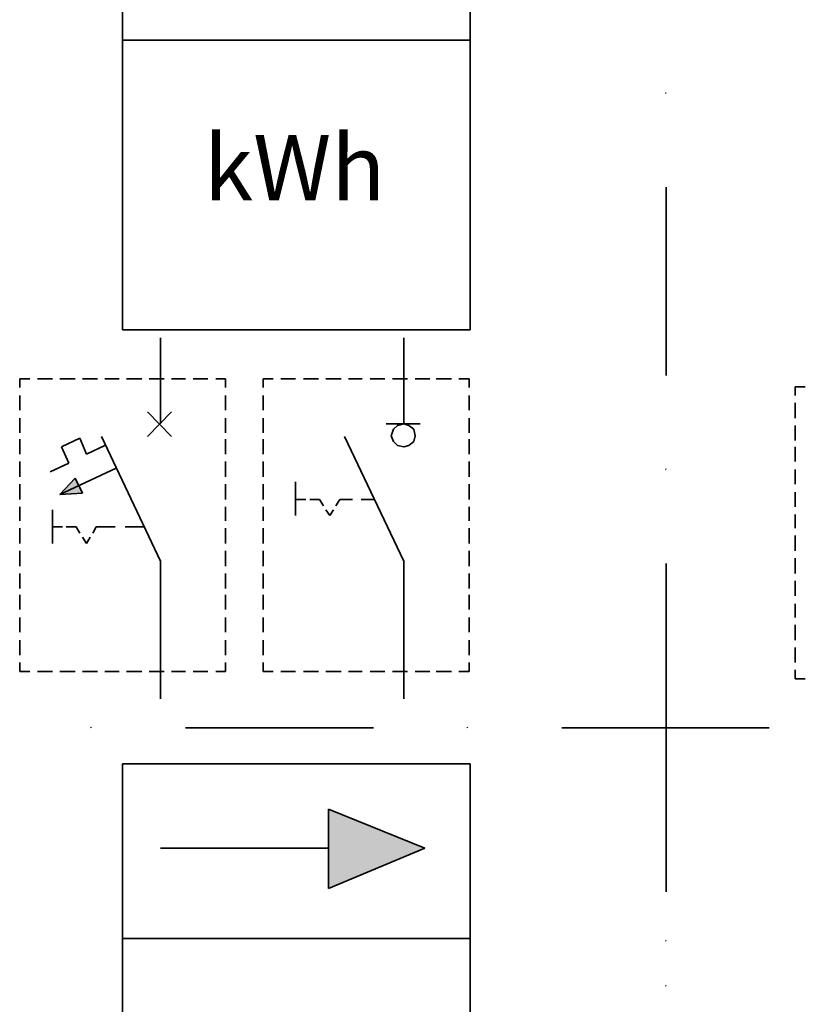
# Model space of a CAD drawing. Units: millimetres. Extents: x 0 to 7323, y -53 to 5111.
# Drawn here: x 6608 to 6935, y 1571 to 1981 of the extents above; entities that cross this region are included whole.
import ezdxf

# ---------------------------------------------------------------- set-up
doc = ezdxf.new("R2010")
doc.units = ezdxf.units.MM
doc.header["$LTSCALE"] = 25

# ---------------------------------------------------------------- blocks, each defined once
blk = doc.blocks.new('SE283')
at = {"color": 7, "linetype": 'Continuous', "lineweight": 35}
blk.add_line((6877.17, 1950.57), (6876.96, 1950.78), dxfattribs=at)
blk = doc.blocks.new('SE282')
blk.add_blockref('SE283', (0, 0))
blk = doc.blocks.new('SE285')
at = {"color": 7, "linetype": 'Continuous', "lineweight": 35}
blk.add_line((6877.17, 1911.35), (6877.17, 1832.89), dxfattribs=at)
blk = doc.blocks.new('SE284')
blk.add_blockref('SE285', (0, 0))
blk = doc.blocks.new('SE287')
at = {"color": 7, "linetype": 'Continuous', "lineweight": 35}
blk.add_line((6877.17, 1793.67), (6876.96, 1793.87), dxfattribs=at)
blk = doc.blocks.new('SE286')
blk.add_blockref('SE287', (0, 0))
blk = doc.blocks.new('SE289')
at = {"color": 7, "linetype": 'Continuous', "lineweight": 35}
for p, q in [((6877.17, 1754.44), (6877.17, 1686)), ((6877.17, 1686), (6833.65, 1686))]:
    blk.add_line(p, q, dxfattribs=at)
blk = doc.blocks.new('SE288')
blk.add_blockref('SE289', (0, 0))
blk = doc.blocks.new('SE291')
at = {"color": 7, "linetype": 'Continuous', "lineweight": 35}
blk.add_line((6794.43, 1686), (6794.22, 1686.2), dxfattribs=at)
blk = doc.blocks.new('SE290')
blk.add_blockref('SE291', (0, 0))
blk = doc.blocks.new('SE293')
at = {"color": 7, "linetype": 'Continuous', "lineweight": 35}
blk.add_line((6755.2, 1686), (6676.75, 1686), dxfattribs=at)
blk = doc.blocks.new('SE292')
blk.add_blockref('SE293', (0, 0))
blk = doc.blocks.new('SE295')
at = {"color": 7, "linetype": 'Continuous', "lineweight": 35}
blk.add_line((6637.52, 1686), (6637.32, 1686.2), dxfattribs=at)
blk = doc.blocks.new('SE294')
blk.add_blockref('SE295', (0, 0))
blk = doc.blocks.new('SE331')
at = {"color": 7, "linetype": 'Continuous', "lineweight": 35}
for p, q in [((6877.17, 1686), (6877.17, 1754.44)), ((6920.07, 1686), (6877.17, 1686))]:
    blk.add_line(p, q, dxfattribs=at)
blk = doc.blocks.new('SE330')
blk.add_blockref('SE331', (0, 0))
blk = doc.blocks.new('SE333')
at = {"color": 7, "linetype": 'Continuous', "lineweight": 35}
blk.add_line((6877.17, 1793.67), (6876.96, 1793.87), dxfattribs=at)
blk = doc.blocks.new('SE332')
blk.add_blockref('SE333', (0, 0))
blk = doc.blocks.new('SE335')
at = {"color": 7, "linetype": 'Continuous', "lineweight": 35}
blk.add_line((6877.17, 1832.89), (6877.17, 1911.35), dxfattribs=at)
blk = doc.blocks.new('SE334')
blk.add_blockref('SE335', (0, 0))
blk = doc.blocks.new('SE337')
at = {"color": 7, "linetype": 'Continuous', "lineweight": 35}
blk.add_line((6877.17, 1950.57), (6876.96, 1950.78), dxfattribs=at)
blk = doc.blocks.new('SE336')
blk.add_blockref('SE337', (0, 0))
blk = doc.blocks.new('SE341')
at = {"color": 7, "linetype": 'Continuous', "lineweight": 35}
blk.add_line((6877.17, 1686), (6920.07, 1686), dxfattribs=at)
blk = doc.blocks.new('SE340')
blk.add_blockref('SE341', (0, 0))
blk = doc.blocks.new('SE363')
at = {"color": 7, "linetype": 'Continuous', "lineweight": 35}
blk.add_line((6877.17, 1597.13), (6876.96, 1597.33), dxfattribs=at)
blk = doc.blocks.new('SE362')
blk.add_blockref('SE363', (0, 0))
blk = doc.blocks.new('SE365')
at = {"color": 7, "linetype": 'Continuous', "lineweight": 35}
blk.add_line((6877.17, 1636.35), (6877.17, 1686), dxfattribs=at)
blk = doc.blocks.new('SE364')
blk.add_blockref('SE365', (0, 0))
blk = doc.blocks.new('SE369')
at = {"color": 7, "linetype": 'Continuous', "lineweight": 35}
blk.add_line((6637.52, 1686), (6637.32, 1686.2), dxfattribs=at)
blk = doc.blocks.new('SE368')
blk.add_blockref('SE369', (0, 0))
blk = doc.blocks.new('SE371')
at = {"color": 7, "linetype": 'Continuous', "lineweight": 35}
blk.add_line((6676.75, 1686), (6755.2, 1686), dxfattribs=at)
blk = doc.blocks.new('SE370')
blk.add_blockref('SE371', (0, 0))
blk = doc.blocks.new('SE373')
at = {"color": 7, "linetype": 'Continuous', "lineweight": 35}
blk.add_line((6794.43, 1686), (6794.22, 1686.2), dxfattribs=at)
blk = doc.blocks.new('SE372')
blk.add_blockref('SE373', (0, 0))
blk = doc.blocks.new('SE375')
at = {"color": 7, "linetype": 'Continuous', "lineweight": 35}
for p, q in [((6833.65, 1686), (6877.17, 1686)), ((6877.17, 1686), (6877.17, 1617.56))]:
    blk.add_line(p, q, dxfattribs=at)
blk = doc.blocks.new('SE374')
blk.add_blockref('SE375', (0, 0))
blk = doc.blocks.new('SE377')
at = {"color": 7, "linetype": 'Continuous', "lineweight": 35}
blk.add_line((6877.17, 1578.33), (6876.96, 1578.53), dxfattribs=at)
blk = doc.blocks.new('SE376')
blk.add_blockref('SE377', (0, 0))
blk = doc.blocks.new('SE651')
at = {"color": 7, "linetype": 'Continuous', "lineweight": 35}
for p, q in [((6795.45, 2044.76), (6650.59, 2044.76)), ((6650.59, 2044.76), (6650.59, 1851.89)), ((6795.45, 1851.89), (6795.45, 2044.76)), ((6650.59, 1851.89), (6795.45, 1851.89))]:
    blk.add_line(p, q, dxfattribs=at)
blk = doc.blocks.new('SE650')
blk.add_blockref('SE651', (0, 0))
blk = doc.blocks.new('SE653')
at = {"color": 7, "linetype": 'Continuous', "lineweight": 35}
blk.add_line((6650.59, 1972.64), (6795.45, 1972.64), dxfattribs=at)
blk = doc.blocks.new('SE652')
blk.add_blockref('SE653', (0, 0))
blk = doc.blocks.new('SE659')
at = {"color": 7, "linetype": 'Continuous', "lineweight": 35}
blk.add_line((6666.33, 1755.46), (6666.33, 1698.05), dxfattribs=at)
blk = doc.blocks.new('SE658')
blk.add_blockref('SE659', (0, 0))
blk = doc.blocks.new('SE661')
at = {"color": 7, "linetype": 'Continuous', "lineweight": 35}
blk.add_line((6641.81, 1807.36), (6666.33, 1755.46), dxfattribs=at)
blk = doc.blocks.new('SE660')
blk.add_blockref('SE661', (0, 0))
blk = doc.blocks.new('SE663')
at = {"color": 7, "linetype": 'Continuous', "lineweight": 35}
blk.add_line((6666.33, 1812.67), (6666.33, 1848.62), dxfattribs=at)
blk = doc.blocks.new('SE662')
blk.add_blockref('SE663', (0, 0))
blk = doc.blocks.new('SE665')
at = {"color": 7, "linetype": 'Continuous', "lineweight": 35}
blk.add_line((6639.56, 1769.76), (6647.53, 1769.76), dxfattribs=at)
blk = doc.blocks.new('SE664')
blk.add_blockref('SE665', (0, 0))
blk = doc.blocks.new('SE667')
at = {"color": 7, "linetype": 'Continuous', "lineweight": 35}
blk.add_line((6651.62, 1769.76), (6659.58, 1769.76), dxfattribs=at)
blk = doc.blocks.new('SE666')
blk.add_blockref('SE667', (0, 0))
blk = doc.blocks.new('SE669')
at = {"color": 7, "linetype": 'Continuous', "lineweight": 35}
blk.add_line((6635.48, 1762.82), (6633.84, 1765.47), dxfattribs=at)
blk = doc.blocks.new('SE668')
blk.add_blockref('SE669', (0, 0))
blk = doc.blocks.new('SE671')
at = {"color": 7, "linetype": 'Continuous', "lineweight": 35}
blk.add_line((6632.82, 1767.11), (6631.19, 1769.76), dxfattribs=at)
blk = doc.blocks.new('SE670')
blk.add_blockref('SE671', (0, 0))
blk = doc.blocks.new('SE673')
at = {"color": 7, "linetype": 'Continuous', "lineweight": 35}
blk.add_line((6635.48, 1762.82), (6637.11, 1765.47), dxfattribs=at)
blk = doc.blocks.new('SE672')
blk.add_blockref('SE673', (0, 0))
blk = doc.blocks.new('SE675')
at = {"color": 7, "linetype": 'Continuous', "lineweight": 35}
blk.add_line((6638.13, 1767.11), (6639.56, 1769.76), dxfattribs=at)
blk = doc.blocks.new('SE674')
blk.add_blockref('SE675', (0, 0))
blk = doc.blocks.new('SE677')
at = {"color": 7, "linetype": 'Continuous', "lineweight": 35}
blk.add_line((6621.38, 1776.91), (6621.38, 1762.82), dxfattribs=at)
blk = doc.blocks.new('SE676')
blk.add_blockref('SE677', (0, 0))
blk = doc.blocks.new('SE679')
at = {"color": 7, "linetype": 'Continuous', "lineweight": 35}
blk.add_line((6631.19, 1769.76), (6627.1, 1769.76), dxfattribs=at)
blk = doc.blocks.new('SE678')
blk.add_blockref('SE679', (0, 0))
blk = doc.blocks.new('SE681')
at = {"color": 7, "linetype": 'Continuous', "lineweight": 35}
blk.add_line((6625.47, 1769.76), (6621.38, 1769.76), dxfattribs=at)
blk = doc.blocks.new('SE680')
blk.add_blockref('SE681', (0, 0))
blk = doc.blocks.new('SE683')
at = {"color": 7, "linetype": 'Continuous', "lineweight": 35}
for p, q in [((6624.44, 1783.25), (6630.78, 1789.99)), ((6630.78, 1789.99), (6633.84, 1783.86)), ((6633.84, 1783.86), (6624.44, 1783.25))]:
    blk.add_line(p, q, dxfattribs=at)
blk = doc.blocks.new('SE682')
blk.add_blockref('SE683', (0, 0))
blk = doc.blocks.new('SE685')
at = {"color": 7, "linetype": 'Continuous', "lineweight": 35}
blk.add_line((6628.12, 1796.32), (6620.36, 1792.65), dxfattribs=at)
blk = doc.blocks.new('SE684')
blk.add_blockref('SE685', (0, 0))
blk = doc.blocks.new('SE687')
at = {"color": 7, "linetype": 'Continuous', "lineweight": 35}
blk.add_line((6647.94, 1794.28), (6624.44, 1783.25), dxfattribs=at)
blk = doc.blocks.new('SE686')
blk.add_blockref('SE687', (0, 0))
blk = doc.blocks.new('SE689')
at = {"color": 7, "linetype": 'Continuous', "lineweight": 35}
for p, q in [((6624.44, 1783.25), (6630.78, 1789.99)), ((6630.78, 1789.99), (6633.84, 1783.86)), ((6633.84, 1783.86), (6624.44, 1783.25))]:
    blk.add_line(p, q, dxfattribs=at)
blk = doc.blocks.new('SE688')
blk.add_blockref('SE689', (0, 0))
blk = doc.blocks.new('SE691')
at = {"color": 7, "linetype": 'Continuous', "lineweight": 35}
blk.add_line((6635.48, 1800), (6632.82, 1806.74), dxfattribs=at)
blk = doc.blocks.new('SE690')
blk.add_blockref('SE691', (0, 0))
blk = doc.blocks.new('SE693')
at = {"color": 7, "linetype": 'Continuous', "lineweight": 35}
for p, q in [((6625.06, 1803.06), (6632.82, 1806.74)), ((6628.12, 1796.32), (6625.06, 1803.06))]:
    blk.add_line(p, q, dxfattribs=at)
blk = doc.blocks.new('SE692')
blk.add_blockref('SE693', (0, 0))
blk = doc.blocks.new('SE695')
at = {"color": 7, "linetype": 'Continuous', "lineweight": 35}
blk.add_line((6643.24, 1803.68), (6635.48, 1800), dxfattribs=at)
blk = doc.blocks.new('SE694')
blk.add_blockref('SE695', (0, 0))
blk = doc.blocks.new('SE697')
at = {"color": 7, "linetype": 'Continuous', "lineweight": 35}
blk.add_line((6661.01, 1807.36), (6671.03, 1817.77), dxfattribs=at)
blk = doc.blocks.new('SE696')
blk.add_blockref('SE697', (0, 0))
blk = doc.blocks.new('SE699')
at = {"color": 7, "linetype": 'Continuous', "lineweight": 35}
blk.add_line((6671.03, 1807.36), (6661.01, 1817.77), dxfattribs=at)
blk = doc.blocks.new('SE698')
blk.add_blockref('SE699', (0, 0))
blk = doc.blocks.new('SE701')
at = {"color": 7, "linetype": 'Continuous', "lineweight": 35}
blk.add_line((6693.5, 1709.49), (6689.41, 1709.49), dxfattribs=at)
blk = doc.blocks.new('SE700')
blk.add_blockref('SE701', (0, 0))
blk = doc.blocks.new('SE703')
at = {"color": 7, "linetype": 'Continuous', "lineweight": 35}
blk.add_line((6686.14, 1709.49), (6680.01, 1709.49), dxfattribs=at)
blk = doc.blocks.new('SE702')
blk.add_blockref('SE703', (0, 0))
blk = doc.blocks.new('SE705')
at = {"color": 7, "linetype": 'Continuous', "lineweight": 35}
blk.add_line((6676.75, 1709.49), (6671.03, 1709.49), dxfattribs=at)
blk = doc.blocks.new('SE704')
blk.add_blockref('SE705', (0, 0))
blk = doc.blocks.new('SE707')
at = {"color": 7, "linetype": 'Continuous', "lineweight": 35}
blk.add_line((6667.96, 1709.49), (6661.63, 1709.49), dxfattribs=at)
blk = doc.blocks.new('SE706')
blk.add_blockref('SE707', (0, 0))
blk = doc.blocks.new('SE709')
at = {"color": 7, "linetype": 'Continuous', "lineweight": 35}
blk.add_line((6658.56, 1709.49), (6652.23, 1709.49), dxfattribs=at)
blk = doc.blocks.new('SE708')
blk.add_blockref('SE709', (0, 0))
blk = doc.blocks.new('SE711')
at = {"color": 7, "linetype": 'Continuous', "lineweight": 35}
blk.add_line((6649.16, 1709.49), (6643.24, 1709.49), dxfattribs=at)
blk = doc.blocks.new('SE710')
blk.add_blockref('SE711', (0, 0))
blk = doc.blocks.new('SE713')
at = {"color": 7, "linetype": 'Continuous', "lineweight": 35}
blk.add_line((6640.18, 1709.49), (6633.84, 1709.49), dxfattribs=at)
blk = doc.blocks.new('SE712')
blk.add_blockref('SE713', (0, 0))
blk = doc.blocks.new('SE715')
at = {"color": 7, "linetype": 'Continuous', "lineweight": 35}
blk.add_line((6630.78, 1709.49), (6624.44, 1709.49), dxfattribs=at)
blk = doc.blocks.new('SE714')
blk.add_blockref('SE715', (0, 0))
blk = doc.blocks.new('SE717')
at = {"color": 7, "linetype": 'Continuous', "lineweight": 35}
blk.add_line((6621.38, 1709.49), (6615.05, 1709.49), dxfattribs=at)
blk = doc.blocks.new('SE716')
blk.add_blockref('SE717', (0, 0))
blk = doc.blocks.new('SE719')
at = {"color": 7, "linetype": 'Continuous', "lineweight": 35}
for p, q in [((6607.69, 1709.49), (6607.69, 1713.17)), ((6611.98, 1709.49), (6607.69, 1709.49))]:
    blk.add_line(p, q, dxfattribs=at)
blk = doc.blocks.new('SE718')
blk.add_blockref('SE719', (0, 0))
blk = doc.blocks.new('SE721')
at = {"color": 7, "linetype": 'Continuous', "lineweight": 35}
blk.add_line((6607.69, 1716.24), (6607.69, 1722.57), dxfattribs=at)
blk = doc.blocks.new('SE720')
blk.add_blockref('SE721', (0, 0))
blk = doc.blocks.new('SE723')
at = {"color": 7, "linetype": 'Continuous', "lineweight": 35}
blk.add_line((6607.69, 1725.84), (6607.69, 1731.97), dxfattribs=at)
blk = doc.blocks.new('SE722')
blk.add_blockref('SE723', (0, 0))
blk = doc.blocks.new('SE725')
at = {"color": 7, "linetype": 'Continuous', "lineweight": 35}
blk.add_line((6607.69, 1735.24), (6607.69, 1741.36), dxfattribs=at)
blk = doc.blocks.new('SE724')
blk.add_blockref('SE725', (0, 0))
blk = doc.blocks.new('SE727')
at = {"color": 7, "linetype": 'Continuous', "lineweight": 35}
blk.add_line((6607.69, 1744.02), (6607.69, 1750.35), dxfattribs=at)
blk = doc.blocks.new('SE726')
blk.add_blockref('SE727', (0, 0))
blk = doc.blocks.new('SE729')
at = {"color": 7, "linetype": 'Continuous', "lineweight": 35}
blk.add_line((6607.69, 1753.42), (6607.69, 1759.75), dxfattribs=at)
blk = doc.blocks.new('SE728')
blk.add_blockref('SE729', (0, 0))
blk = doc.blocks.new('SE731')
at = {"color": 7, "linetype": 'Continuous', "lineweight": 35}
blk.add_line((6607.69, 1762.82), (6607.69, 1769.15), dxfattribs=at)
blk = doc.blocks.new('SE730')
blk.add_blockref('SE731', (0, 0))
blk = doc.blocks.new('SE733')
at = {"color": 7, "linetype": 'Continuous', "lineweight": 35}
blk.add_line((6607.69, 1772.21), (6607.69, 1778.14), dxfattribs=at)
blk = doc.blocks.new('SE732')
blk.add_blockref('SE733', (0, 0))
blk = doc.blocks.new('SE735')
at = {"color": 7, "linetype": 'Continuous', "lineweight": 35}
blk.add_line((6607.69, 1781.2), (6607.69, 1787.54), dxfattribs=at)
blk = doc.blocks.new('SE734')
blk.add_blockref('SE735', (0, 0))
blk = doc.blocks.new('SE737')
at = {"color": 7, "linetype": 'Continuous', "lineweight": 35}
blk.add_line((6607.69, 1790.6), (6607.69, 1796.94), dxfattribs=at)
blk = doc.blocks.new('SE736')
blk.add_blockref('SE737', (0, 0))
blk = doc.blocks.new('SE739')
at = {"color": 7, "linetype": 'Continuous', "lineweight": 35}
blk.add_line((6607.69, 1800), (6607.69, 1806.33), dxfattribs=at)
blk = doc.blocks.new('SE738')
blk.add_blockref('SE739', (0, 0))
blk = doc.blocks.new('SE741')
at = {"color": 7, "linetype": 'Continuous', "lineweight": 35}
blk.add_line((6607.69, 1808.99), (6607.69, 1815.12), dxfattribs=at)
blk = doc.blocks.new('SE740')
blk.add_blockref('SE741', (0, 0))
blk = doc.blocks.new('SE743')
at = {"color": 7, "linetype": 'Continuous', "lineweight": 35}
blk.add_line((6607.69, 1818.39), (6607.69, 1824.52), dxfattribs=at)
blk = doc.blocks.new('SE742')
blk.add_blockref('SE743', (0, 0))
blk = doc.blocks.new('SE745')
at = {"color": 7, "linetype": 'Continuous', "lineweight": 35}
for p, q in [((6607.69, 1827.79), (6607.69, 1831.46)), ((6607.69, 1831.46), (6611.98, 1831.46))]:
    blk.add_line(p, q, dxfattribs=at)
blk = doc.blocks.new('SE744')
blk.add_blockref('SE745', (0, 0))
blk = doc.blocks.new('SE747')
at = {"color": 7, "linetype": 'Continuous', "lineweight": 35}
blk.add_line((6615.05, 1831.46), (6621.38, 1831.46), dxfattribs=at)
blk = doc.blocks.new('SE746')
blk.add_blockref('SE747', (0, 0))
blk = doc.blocks.new('SE749')
at = {"color": 7, "linetype": 'Continuous', "lineweight": 35}
blk.add_line((6624.44, 1831.46), (6630.78, 1831.46), dxfattribs=at)
blk = doc.blocks.new('SE748')
blk.add_blockref('SE749', (0, 0))
blk = doc.blocks.new('SE751')
at = {"color": 7, "linetype": 'Continuous', "lineweight": 35}
blk.add_line((6633.84, 1831.46), (6640.18, 1831.46), dxfattribs=at)
blk = doc.blocks.new('SE750')
blk.add_blockref('SE751', (0, 0))
blk = doc.blocks.new('SE753')
at = {"color": 7, "linetype": 'Continuous', "lineweight": 35}
blk.add_line((6643.24, 1831.46), (6649.16, 1831.46), dxfattribs=at)
blk = doc.blocks.new('SE752')
blk.add_blockref('SE753', (0, 0))
blk = doc.blocks.new('SE755')
at = {"color": 7, "linetype": 'Continuous', "lineweight": 35}
blk.add_line((6652.23, 1831.46), (6658.56, 1831.46), dxfattribs=at)
blk = doc.blocks.new('SE754')
blk.add_blockref('SE755', (0, 0))
blk = doc.blocks.new('SE757')
at = {"color": 7, "linetype": 'Continuous', "lineweight": 35}
blk.add_line((6661.63, 1831.46), (6667.96, 1831.46), dxfattribs=at)
blk = doc.blocks.new('SE756')
blk.add_blockref('SE757', (0, 0))
blk = doc.blocks.new('SE759')
at = {"color": 7, "linetype": 'Continuous', "lineweight": 35}
blk.add_line((6671.03, 1831.46), (6676.75, 1831.46), dxfattribs=at)
blk = doc.blocks.new('SE758')
blk.add_blockref('SE759', (0, 0))
blk = doc.blocks.new('SE761')
at = {"color": 7, "linetype": 'Continuous', "lineweight": 35}
blk.add_line((6680.01, 1831.46), (6686.14, 1831.46), dxfattribs=at)
blk = doc.blocks.new('SE760')
blk.add_blockref('SE761', (0, 0))
blk = doc.blocks.new('SE763')
at = {"color": 7, "linetype": 'Continuous', "lineweight": 35}
for p, q in [((6689.41, 1831.46), (6693.5, 1831.46)), ((6693.5, 1831.46), (6693.5, 1827.79))]:
    blk.add_line(p, q, dxfattribs=at)
blk = doc.blocks.new('SE762')
blk.add_blockref('SE763', (0, 0))
blk = doc.blocks.new('SE765')
at = {"color": 7, "linetype": 'Continuous', "lineweight": 35}
blk.add_line((6693.5, 1824.52), (6693.5, 1818.39), dxfattribs=at)
blk = doc.blocks.new('SE764')
blk.add_blockref('SE765', (0, 0))
blk = doc.blocks.new('SE767')
at = {"color": 7, "linetype": 'Continuous', "lineweight": 35}
blk.add_line((6693.5, 1815.12), (6693.5, 1808.99), dxfattribs=at)
blk = doc.blocks.new('SE766')
blk.add_blockref('SE767', (0, 0))
blk = doc.blocks.new('SE769')
at = {"color": 7, "linetype": 'Continuous', "lineweight": 35}
blk.add_line((6693.5, 1806.33), (6693.5, 1800), dxfattribs=at)
blk = doc.blocks.new('SE768')
blk.add_blockref('SE769', (0, 0))
blk = doc.blocks.new('SE771')
at = {"color": 7, "linetype": 'Continuous', "lineweight": 35}
blk.add_line((6693.5, 1796.94), (6693.5, 1790.6), dxfattribs=at)
blk = doc.blocks.new('SE770')
blk.add_blockref('SE771', (0, 0))
blk = doc.blocks.new('SE773')
at = {"color": 7, "linetype": 'Continuous', "lineweight": 35}
blk.add_line((6693.5, 1787.54), (6693.5, 1781.2), dxfattribs=at)
blk = doc.blocks.new('SE772')
blk.add_blockref('SE773', (0, 0))
blk = doc.blocks.new('SE775')
at = {"color": 7, "linetype": 'Continuous', "lineweight": 35}
blk.add_line((6693.5, 1778.14), (6693.5, 1772.21), dxfattribs=at)
blk = doc.blocks.new('SE774')
blk.add_blockref('SE775', (0, 0))
blk = doc.blocks.new('SE777')
at = {"color": 7, "linetype": 'Continuous', "lineweight": 35}
blk.add_line((6693.5, 1769.15), (6693.5, 1762.82), dxfattribs=at)
blk = doc.blocks.new('SE776')
blk.add_blockref('SE777', (0, 0))
blk = doc.blocks.new('SE779')
at = {"color": 7, "linetype": 'Continuous', "lineweight": 35}
blk.add_line((6693.5, 1759.75), (6693.5, 1753.42), dxfattribs=at)
blk = doc.blocks.new('SE778')
blk.add_blockref('SE779', (0, 0))
blk = doc.blocks.new('SE781')
at = {"color": 7, "linetype": 'Continuous', "lineweight": 35}
blk.add_line((6693.5, 1750.35), (6693.5, 1744.02), dxfattribs=at)
blk = doc.blocks.new('SE780')
blk.add_blockref('SE781', (0, 0))
blk = doc.blocks.new('SE783')
at = {"color": 7, "linetype": 'Continuous', "lineweight": 35}
blk.add_line((6693.5, 1741.36), (6693.5, 1735.24), dxfattribs=at)
blk = doc.blocks.new('SE782')
blk.add_blockref('SE783', (0, 0))
blk = doc.blocks.new('SE785')
at = {"color": 7, "linetype": 'Continuous', "lineweight": 35}
blk.add_line((6693.5, 1731.97), (6693.5, 1725.84), dxfattribs=at)
blk = doc.blocks.new('SE784')
blk.add_blockref('SE785', (0, 0))
blk = doc.blocks.new('SE787')
at = {"color": 7, "linetype": 'Continuous', "lineweight": 35}
blk.add_line((6693.5, 1722.57), (6693.5, 1716.24), dxfattribs=at)
blk = doc.blocks.new('SE786')
blk.add_blockref('SE787', (0, 0))
blk = doc.blocks.new('SE789')
at = {"color": 7, "linetype": 'Continuous', "lineweight": 35}
blk.add_line((6693.5, 1713.17), (6693.5, 1709.49), dxfattribs=at)
blk = doc.blocks.new('SE788')
blk.add_blockref('SE789', (0, 0))
blk = doc.blocks.new('SE791')
at = {"color": 7, "linetype": 'Continuous', "lineweight": 35}
blk.add_line((6767.87, 1755.46), (6767.87, 1698.05), dxfattribs=at)
blk = doc.blocks.new('SE790')
blk.add_blockref('SE791', (0, 0))
blk = doc.blocks.new('SE793')
at = {"color": 7, "linetype": 'Continuous', "lineweight": 35}
blk.add_line((6743.14, 1807.36), (6767.87, 1755.46), dxfattribs=at)
blk = doc.blocks.new('SE792')
blk.add_blockref('SE793', (0, 0))
blk = doc.blocks.new('SE795')
at = {"color": 7, "linetype": 'Continuous', "lineweight": 35}
blk.add_line((6767.87, 1812.67), (6767.87, 1848.62), dxfattribs=at)
blk = doc.blocks.new('SE794')
blk.add_blockref('SE795', (0, 0))
blk = doc.blocks.new('SE797')
at = {"color": 7, "linetype": 'Continuous', "lineweight": 35}
blk.add_line((6741.1, 1781.2), (6746.41, 1781.2), dxfattribs=at)
blk = doc.blocks.new('SE796')
blk.add_blockref('SE797', (0, 0))
blk = doc.blocks.new('SE799')
at = {"color": 7, "linetype": 'Continuous', "lineweight": 35}
blk.add_line((6750.09, 1781.2), (6755.2, 1781.2), dxfattribs=at)
blk = doc.blocks.new('SE798')
blk.add_blockref('SE799', (0, 0))
blk = doc.blocks.new('SE801')
at = {"color": 7, "linetype": 'Continuous', "lineweight": 35}
blk.add_line((6737.02, 1774.46), (6735.38, 1776.91), dxfattribs=at)
blk = doc.blocks.new('SE800')
blk.add_blockref('SE801', (0, 0))
blk = doc.blocks.new('SE803')
at = {"color": 7, "linetype": 'Continuous', "lineweight": 35}
blk.add_line((6734.36, 1778.55), (6732.73, 1781.2), dxfattribs=at)
blk = doc.blocks.new('SE802')
blk.add_blockref('SE803', (0, 0))
blk = doc.blocks.new('SE805')
at = {"color": 7, "linetype": 'Continuous', "lineweight": 35}
blk.add_line((6737.02, 1774.46), (6738.45, 1776.91), dxfattribs=at)
blk = doc.blocks.new('SE804')
blk.add_blockref('SE805', (0, 0))
blk = doc.blocks.new('SE807')
at = {"color": 7, "linetype": 'Continuous', "lineweight": 35}
blk.add_line((6739.47, 1778.55), (6741.1, 1781.2), dxfattribs=at)
blk = doc.blocks.new('SE806')
blk.add_blockref('SE807', (0, 0))
blk = doc.blocks.new('SE809')
at = {"color": 7, "linetype": 'Continuous', "lineweight": 35}
blk.add_line((6722.71, 1788.56), (6722.71, 1774.46), dxfattribs=at)
blk = doc.blocks.new('SE808')
blk.add_blockref('SE809', (0, 0))
blk = doc.blocks.new('SE811')
at = {"color": 7, "linetype": 'Continuous', "lineweight": 35}
blk.add_line((6732.73, 1781.2), (6728.64, 1781.2), dxfattribs=at)
blk = doc.blocks.new('SE810')
blk.add_blockref('SE811', (0, 0))
blk = doc.blocks.new('SE813')
at = {"color": 7, "linetype": 'Continuous', "lineweight": 35}
blk.add_line((6727, 1781.2), (6722.71, 1781.2), dxfattribs=at)
blk = doc.blocks.new('SE812')
blk.add_blockref('SE813', (0, 0))
blk = doc.blocks.new('SE815')
at = {"color": 7, "linetype": 'Continuous', "lineweight": 35}
for p, q in [((6765.21, 1812.05), (6763.58, 1810.42)), ((6767.87, 1812.67), (6765.21, 1812.05)), ((6769.91, 1812.05), (6767.87, 1812.67)), ((6771.95, 1810.42), (6769.91, 1812.05)), ((6763.58, 1810.42), (6762.55, 1807.76)), ((6762.55, 1807.76), (6763.58, 1805.31)), ((6772.56, 1807.76), (6771.95, 1810.42)), ((6771.95, 1805.31), (6772.56, 1807.76)), ((6763.58, 1805.31), (6765.21, 1803.68)), ((6765.21, 1803.68), (6767.87, 1803.06)), ((6767.87, 1803.06), (6769.91, 1803.68)), ((6769.91, 1803.68), (6771.95, 1805.31))]:
    blk.add_line(p, q, dxfattribs=at)
blk = doc.blocks.new('SE814')
blk.add_blockref('SE815', (0, 0))
blk = doc.blocks.new('SE817')
at = {"color": 7, "linetype": 'Continuous', "lineweight": 35}
blk.add_line((6774.61, 1812.67), (6760.51, 1812.67), dxfattribs=at)
blk = doc.blocks.new('SE816')
blk.add_blockref('SE817', (0, 0))
blk = doc.blocks.new('SE819')
at = {"color": 7, "linetype": 'Continuous', "lineweight": 35}
blk.add_line((6795.04, 1709.49), (6790.75, 1709.49), dxfattribs=at)
blk = doc.blocks.new('SE818')
blk.add_blockref('SE819', (0, 0))
blk = doc.blocks.new('SE821')
at = {"color": 7, "linetype": 'Continuous', "lineweight": 35}
blk.add_line((6787.68, 1709.49), (6781.35, 1709.49), dxfattribs=at)
blk = doc.blocks.new('SE820')
blk.add_blockref('SE821', (0, 0))
blk = doc.blocks.new('SE823')
at = {"color": 7, "linetype": 'Continuous', "lineweight": 35}
blk.add_line((6778.69, 1709.49), (6772.56, 1709.49), dxfattribs=at)
blk = doc.blocks.new('SE822')
blk.add_blockref('SE823', (0, 0))
blk = doc.blocks.new('SE825')
at = {"color": 7, "linetype": 'Continuous', "lineweight": 35}
blk.add_line((6769.3, 1709.49), (6763.17, 1709.49), dxfattribs=at)
blk = doc.blocks.new('SE824')
blk.add_blockref('SE825', (0, 0))
blk = doc.blocks.new('SE827')
at = {"color": 7, "linetype": 'Continuous', "lineweight": 35}
blk.add_line((6759.9, 1709.49), (6753.77, 1709.49), dxfattribs=at)
blk = doc.blocks.new('SE826')
blk.add_blockref('SE827', (0, 0))
blk = doc.blocks.new('SE829')
at = {"color": 7, "linetype": 'Continuous', "lineweight": 35}
blk.add_line((6750.5, 1709.49), (6744.78, 1709.49), dxfattribs=at)
blk = doc.blocks.new('SE828')
blk.add_blockref('SE829', (0, 0))
blk = doc.blocks.new('SE831')
at = {"color": 7, "linetype": 'Continuous', "lineweight": 35}
blk.add_line((6741.71, 1709.49), (6735.38, 1709.49), dxfattribs=at)
blk = doc.blocks.new('SE830')
blk.add_blockref('SE831', (0, 0))
blk = doc.blocks.new('SE833')
at = {"color": 7, "linetype": 'Continuous', "lineweight": 35}
blk.add_line((6732.32, 1709.49), (6725.98, 1709.49), dxfattribs=at)
blk = doc.blocks.new('SE832')
blk.add_blockref('SE833', (0, 0))
blk = doc.blocks.new('SE835')
at = {"color": 7, "linetype": 'Continuous', "lineweight": 35}
blk.add_line((6722.71, 1709.49), (6716.59, 1709.49), dxfattribs=at)
blk = doc.blocks.new('SE834')
blk.add_blockref('SE835', (0, 0))
blk = doc.blocks.new('SE837')
at = {"color": 7, "linetype": 'Continuous', "lineweight": 35}
for p, q in [((6709.23, 1709.49), (6709.23, 1713.17)), ((6713.32, 1709.49), (6709.23, 1709.49))]:
    blk.add_line(p, q, dxfattribs=at)
blk = doc.blocks.new('SE836')
blk.add_blockref('SE837', (0, 0))
blk = doc.blocks.new('SE839')
at = {"color": 7, "linetype": 'Continuous', "lineweight": 35}
blk.add_line((6709.23, 1716.24), (6709.23, 1722.57), dxfattribs=at)
blk = doc.blocks.new('SE838')
blk.add_blockref('SE839', (0, 0))
blk = doc.blocks.new('SE841')
at = {"color": 7, "linetype": 'Continuous', "lineweight": 35}
blk.add_line((6709.23, 1725.84), (6709.23, 1731.97), dxfattribs=at)
blk = doc.blocks.new('SE840')
blk.add_blockref('SE841', (0, 0))
blk = doc.blocks.new('SE843')
at = {"color": 7, "linetype": 'Continuous', "lineweight": 35}
blk.add_line((6709.23, 1735.24), (6709.23, 1741.36), dxfattribs=at)
blk = doc.blocks.new('SE842')
blk.add_blockref('SE843', (0, 0))
blk = doc.blocks.new('SE845')
at = {"color": 7, "linetype": 'Continuous', "lineweight": 35}
blk.add_line((6709.23, 1744.02), (6709.23, 1750.35), dxfattribs=at)
blk = doc.blocks.new('SE844')
blk.add_blockref('SE845', (0, 0))
blk = doc.blocks.new('SE847')
at = {"color": 7, "linetype": 'Continuous', "lineweight": 35}
blk.add_line((6709.23, 1753.42), (6709.23, 1759.75), dxfattribs=at)
blk = doc.blocks.new('SE846')
blk.add_blockref('SE847', (0, 0))
blk = doc.blocks.new('SE849')
at = {"color": 7, "linetype": 'Continuous', "lineweight": 35}
blk.add_line((6709.23, 1762.82), (6709.23, 1769.15), dxfattribs=at)
blk = doc.blocks.new('SE848')
blk.add_blockref('SE849', (0, 0))
blk = doc.blocks.new('SE851')
at = {"color": 7, "linetype": 'Continuous', "lineweight": 35}
blk.add_line((6709.23, 1772.21), (6709.23, 1778.14), dxfattribs=at)
blk = doc.blocks.new('SE850')
blk.add_blockref('SE851', (0, 0))
blk = doc.blocks.new('SE853')
at = {"color": 7, "linetype": 'Continuous', "lineweight": 35}
blk.add_line((6709.23, 1781.2), (6709.23, 1787.54), dxfattribs=at)
blk = doc.blocks.new('SE852')
blk.add_blockref('SE853', (0, 0))
blk = doc.blocks.new('SE855')
at = {"color": 7, "linetype": 'Continuous', "lineweight": 35}
blk.add_line((6709.23, 1790.6), (6709.23, 1796.94), dxfattribs=at)
blk = doc.blocks.new('SE854')
blk.add_blockref('SE855', (0, 0))
blk = doc.blocks.new('SE857')
at = {"color": 7, "linetype": 'Continuous', "lineweight": 35}
blk.add_line((6709.23, 1800), (6709.23, 1806.33), dxfattribs=at)
blk = doc.blocks.new('SE856')
blk.add_blockref('SE857', (0, 0))
blk = doc.blocks.new('SE859')
at = {"color": 7, "linetype": 'Continuous', "lineweight": 35}
blk.add_line((6709.23, 1808.99), (6709.23, 1815.12), dxfattribs=at)
blk = doc.blocks.new('SE858')
blk.add_blockref('SE859', (0, 0))
blk = doc.blocks.new('SE861')
at = {"color": 7, "linetype": 'Continuous', "lineweight": 35}
blk.add_line((6709.23, 1818.39), (6709.23, 1824.52), dxfattribs=at)
blk = doc.blocks.new('SE860')
blk.add_blockref('SE861', (0, 0))
blk = doc.blocks.new('SE863')
at = {"color": 7, "linetype": 'Continuous', "lineweight": 35}
for p, q in [((6709.23, 1827.79), (6709.23, 1831.46)), ((6709.23, 1831.46), (6713.32, 1831.46))]:
    blk.add_line(p, q, dxfattribs=at)
blk = doc.blocks.new('SE862')
blk.add_blockref('SE863', (0, 0))
blk = doc.blocks.new('SE865')
at = {"color": 7, "linetype": 'Continuous', "lineweight": 35}
blk.add_line((6716.59, 1831.46), (6722.71, 1831.46), dxfattribs=at)
blk = doc.blocks.new('SE864')
blk.add_blockref('SE865', (0, 0))
blk = doc.blocks.new('SE867')
at = {"color": 7, "linetype": 'Continuous', "lineweight": 35}
blk.add_line((6725.98, 1831.46), (6732.32, 1831.46), dxfattribs=at)
blk = doc.blocks.new('SE866')
blk.add_blockref('SE867', (0, 0))
blk = doc.blocks.new('SE869')
at = {"color": 7, "linetype": 'Continuous', "lineweight": 35}
blk.add_line((6735.38, 1831.46), (6741.71, 1831.46), dxfattribs=at)
blk = doc.blocks.new('SE868')
blk.add_blockref('SE869', (0, 0))
blk = doc.blocks.new('SE871')
at = {"color": 7, "linetype": 'Continuous', "lineweight": 35}
blk.add_line((6744.78, 1831.46), (6750.5, 1831.46), dxfattribs=at)
blk = doc.blocks.new('SE870')
blk.add_blockref('SE871', (0, 0))
blk = doc.blocks.new('SE873')
at = {"color": 7, "linetype": 'Continuous', "lineweight": 35}
blk.add_line((6753.77, 1831.46), (6759.9, 1831.46), dxfattribs=at)
blk = doc.blocks.new('SE872')
blk.add_blockref('SE873', (0, 0))
blk = doc.blocks.new('SE875')
at = {"color": 7, "linetype": 'Continuous', "lineweight": 35}
blk.add_line((6763.17, 1831.46), (6769.3, 1831.46), dxfattribs=at)
blk = doc.blocks.new('SE874')
blk.add_blockref('SE875', (0, 0))
blk = doc.blocks.new('SE877')
at = {"color": 7, "linetype": 'Continuous', "lineweight": 35}
blk.add_line((6772.56, 1831.46), (6778.69, 1831.46), dxfattribs=at)
blk = doc.blocks.new('SE876')
blk.add_blockref('SE877', (0, 0))
blk = doc.blocks.new('SE879')
at = {"color": 7, "linetype": 'Continuous', "lineweight": 35}
blk.add_line((6781.35, 1831.46), (6787.68, 1831.46), dxfattribs=at)
blk = doc.blocks.new('SE878')
blk.add_blockref('SE879', (0, 0))
blk = doc.blocks.new('SE881')
at = {"color": 7, "linetype": 'Continuous', "lineweight": 35}
for p, q in [((6790.75, 1831.46), (6795.04, 1831.46)), ((6795.04, 1831.46), (6795.04, 1827.79))]:
    blk.add_line(p, q, dxfattribs=at)
blk = doc.blocks.new('SE880')
blk.add_blockref('SE881', (0, 0))
blk = doc.blocks.new('SE883')
at = {"color": 7, "linetype": 'Continuous', "lineweight": 35}
blk.add_line((6795.04, 1824.52), (6795.04, 1818.39), dxfattribs=at)
blk = doc.blocks.new('SE882')
blk.add_blockref('SE883', (0, 0))
blk = doc.blocks.new('SE885')
at = {"color": 7, "linetype": 'Continuous', "lineweight": 35}
blk.add_line((6795.04, 1815.12), (6795.04, 1808.99), dxfattribs=at)
blk = doc.blocks.new('SE884')
blk.add_blockref('SE885', (0, 0))
blk = doc.blocks.new('SE887')
at = {"color": 7, "linetype": 'Continuous', "lineweight": 35}
blk.add_line((6795.04, 1806.33), (6795.04, 1800), dxfattribs=at)
blk = doc.blocks.new('SE886')
blk.add_blockref('SE887', (0, 0))
blk = doc.blocks.new('SE889')
at = {"color": 7, "linetype": 'Continuous', "lineweight": 35}
blk.add_line((6795.04, 1796.94), (6795.04, 1790.6), dxfattribs=at)
blk = doc.blocks.new('SE888')
blk.add_blockref('SE889', (0, 0))
blk = doc.blocks.new('SE891')
at = {"color": 7, "linetype": 'Continuous', "lineweight": 35}
blk.add_line((6795.04, 1787.54), (6795.04, 1781.2), dxfattribs=at)
blk = doc.blocks.new('SE890')
blk.add_blockref('SE891', (0, 0))
blk = doc.blocks.new('SE893')
at = {"color": 7, "linetype": 'Continuous', "lineweight": 35}
blk.add_line((6795.04, 1778.14), (6795.04, 1772.21), dxfattribs=at)
blk = doc.blocks.new('SE892')
blk.add_blockref('SE893', (0, 0))
blk = doc.blocks.new('SE895')
at = {"color": 7, "linetype": 'Continuous', "lineweight": 35}
blk.add_line((6795.04, 1769.15), (6795.04, 1762.82), dxfattribs=at)
blk = doc.blocks.new('SE894')
blk.add_blockref('SE895', (0, 0))
blk = doc.blocks.new('SE897')
at = {"color": 7, "linetype": 'Continuous', "lineweight": 35}
blk.add_line((6795.04, 1759.75), (6795.04, 1753.42), dxfattribs=at)
blk = doc.blocks.new('SE896')
blk.add_blockref('SE897', (0, 0))
blk = doc.blocks.new('SE899')
at = {"color": 7, "linetype": 'Continuous', "lineweight": 35}
blk.add_line((6795.04, 1750.35), (6795.04, 1744.02), dxfattribs=at)
blk = doc.blocks.new('SE898')
blk.add_blockref('SE899', (0, 0))
blk = doc.blocks.new('SE901')
at = {"color": 7, "linetype": 'Continuous', "lineweight": 35}
blk.add_line((6795.04, 1741.36), (6795.04, 1735.24), dxfattribs=at)
blk = doc.blocks.new('SE900')
blk.add_blockref('SE901', (0, 0))
blk = doc.blocks.new('SE903')
at = {"color": 7, "linetype": 'Continuous', "lineweight": 35}
blk.add_line((6795.04, 1731.97), (6795.04, 1725.84), dxfattribs=at)
blk = doc.blocks.new('SE902')
blk.add_blockref('SE903', (0, 0))
blk = doc.blocks.new('SE905')
at = {"color": 7, "linetype": 'Continuous', "lineweight": 35}
blk.add_line((6795.04, 1722.57), (6795.04, 1716.24), dxfattribs=at)
blk = doc.blocks.new('SE904')
blk.add_blockref('SE905', (0, 0))
blk = doc.blocks.new('SE907')
at = {"color": 7, "linetype": 'Continuous', "lineweight": 35}
blk.add_line((6795.04, 1713.17), (6795.04, 1709.49), dxfattribs=at)
blk = doc.blocks.new('SE906')
blk.add_blockref('SE907', (0, 0))
blk = doc.blocks.new('SE909')
at = {"color": 7, "linetype": 'Continuous', "lineweight": 35}
for p, q in [((6795.45, 1670.88), (6650.59, 1670.88)), ((6650.59, 1670.88), (6650.59, 1477.81)), ((6795.45, 1477.81), (6795.45, 1670.88)), ((6650.59, 1477.81), (6795.45, 1477.81))]:
    blk.add_line(p, q, dxfattribs=at)
blk = doc.blocks.new('SE908')
blk.add_blockref('SE909', (0, 0))
blk = doc.blocks.new('SE911')
at = {"color": 7, "linetype": 'Continuous', "lineweight": 35}
blk.add_line((6650.59, 1598.15), (6795.45, 1598.15), dxfattribs=at)
blk = doc.blocks.new('SE910')
blk.add_blockref('SE911', (0, 0))
blk = doc.blocks.new('SE913')
at = {"color": 7, "linetype": 'Continuous', "lineweight": 35}
blk.add_line((6666.33, 1635.74), (6736.4, 1635.74), dxfattribs=at)
blk = doc.blocks.new('SE912')
blk.add_blockref('SE913', (0, 0))
blk = doc.blocks.new('SE915')
at = {"color": 7, "linetype": 'Continuous', "lineweight": 35}
for p, q in [((6736.4, 1618.99), (6736.4, 1652.08)), ((6736.4, 1652.08), (6776.65, 1635.74)), ((6776.65, 1635.74), (6736.4, 1618.99))]:
    blk.add_line(p, q, dxfattribs=at)
blk = doc.blocks.new('SE914')
blk.add_blockref('SE915', (0, 0))
blk = doc.blocks.new('SE1235')
at = {"color": 7, "linetype": 'Continuous', "lineweight": 35}
for p, q in [((6930.9, 1706.43), (6930.9, 1710.11)), ((6935.19, 1706.43), (6930.9, 1706.43))]:
    blk.add_line(p, q, dxfattribs=at)
blk = doc.blocks.new('SE1234')
blk.add_blockref('SE1235', (0, 0))
blk = doc.blocks.new('SE1237')
at = {"color": 7, "linetype": 'Continuous', "lineweight": 35}
blk.add_line((6930.9, 1713.17), (6930.9, 1719.5), dxfattribs=at)
blk = doc.blocks.new('SE1236')
blk.add_blockref('SE1237', (0, 0))
blk = doc.blocks.new('SE1239')
at = {"color": 7, "linetype": 'Continuous', "lineweight": 35}
blk.add_line((6930.9, 1722.57), (6930.9, 1728.9), dxfattribs=at)
blk = doc.blocks.new('SE1238')
blk.add_blockref('SE1239', (0, 0))
blk = doc.blocks.new('SE1241')
at = {"color": 7, "linetype": 'Continuous', "lineweight": 35}
blk.add_line((6930.9, 1731.97), (6930.9, 1737.69), dxfattribs=at)
blk = doc.blocks.new('SE1240')
blk.add_blockref('SE1241', (0, 0))
blk = doc.blocks.new('SE1243')
at = {"color": 7, "linetype": 'Continuous', "lineweight": 35}
blk.add_line((6930.9, 1740.96), (6930.9, 1747.29), dxfattribs=at)
blk = doc.blocks.new('SE1242')
blk.add_blockref('SE1243', (0, 0))
blk = doc.blocks.new('SE1245')
at = {"color": 7, "linetype": 'Continuous', "lineweight": 35}
blk.add_line((6930.9, 1750.35), (6930.9, 1756.69), dxfattribs=at)
blk = doc.blocks.new('SE1244')
blk.add_blockref('SE1245', (0, 0))
blk = doc.blocks.new('SE1247')
at = {"color": 7, "linetype": 'Continuous', "lineweight": 35}
blk.add_line((6930.9, 1759.75), (6930.9, 1766.09), dxfattribs=at)
blk = doc.blocks.new('SE1246')
blk.add_blockref('SE1247', (0, 0))
blk = doc.blocks.new('SE1249')
at = {"color": 7, "linetype": 'Continuous', "lineweight": 35}
blk.add_line((6930.9, 1769.15), (6930.9, 1774.87), dxfattribs=at)
blk = doc.blocks.new('SE1248')
blk.add_blockref('SE1249', (0, 0))
blk = doc.blocks.new('SE1251')
at = {"color": 7, "linetype": 'Continuous', "lineweight": 35}
blk.add_line((6930.9, 1778.14), (6930.9, 1784.27), dxfattribs=at)
blk = doc.blocks.new('SE1250')
blk.add_blockref('SE1251', (0, 0))
blk = doc.blocks.new('SE1253')
at = {"color": 7, "linetype": 'Continuous', "lineweight": 35}
blk.add_line((6930.9, 1787.54), (6930.9, 1793.67), dxfattribs=at)
blk = doc.blocks.new('SE1252')
blk.add_blockref('SE1253', (0, 0))
blk = doc.blocks.new('SE1255')
at = {"color": 7, "linetype": 'Continuous', "lineweight": 35}
blk.add_line((6930.9, 1796.94), (6930.9, 1803.06), dxfattribs=at)
blk = doc.blocks.new('SE1254')
blk.add_blockref('SE1255', (0, 0))
blk = doc.blocks.new('SE1257')
at = {"color": 7, "linetype": 'Continuous', "lineweight": 35}
blk.add_line((6930.9, 1805.72), (6930.9, 1812.05), dxfattribs=at)
blk = doc.blocks.new('SE1256')
blk.add_blockref('SE1257', (0, 0))
blk = doc.blocks.new('SE1259')
at = {"color": 7, "linetype": 'Continuous', "lineweight": 35}
blk.add_line((6930.9, 1815.12), (6930.9, 1821.45), dxfattribs=at)
blk = doc.blocks.new('SE1258')
blk.add_blockref('SE1259', (0, 0))
blk = doc.blocks.new('SE1261')
at = {"color": 7, "linetype": 'Continuous', "lineweight": 35}
for p, q in [((6930.9, 1824.52), (6930.9, 1828.19)), ((6930.9, 1828.19), (6935.19, 1828.19))]:
    blk.add_line(p, q, dxfattribs=at)
blk = doc.blocks.new('SE1260')
blk.add_blockref('SE1261', (0, 0))

msp = doc.modelspace()

# ---------------------------------------------------------------- hatches: boundary and pattern name
at = {"linetype": 'Continuous', "lineweight": 5}
for points in [[(6624.44, 1783.25), (6633.84, 1783.86), (6630.78, 1789.99)], [(6624.44, 1783.25), (6633.84, 1783.86), (6630.78, 1789.99)], [(6736.4, 1618.99), (6776.65, 1635.74), (6736.4, 1652.08)]]:
    msp.add_hatch(color=7, dxfattribs=at).paths.add_polyline_path(points)

# ---------------------------------------------------------------- linework, layer by layer
at = {"color": 7, "linetype": 'Continuous', "lineweight": 35}
for p, q in [((6624.44, 1783.25), (6630.78, 1789.99)), ((6624.44, 1783.25), (6630.78, 1789.99)), ((6630.78, 1789.99), (6633.84, 1783.86)), ((6630.78, 1789.99), (6633.84, 1783.86)), ((6633.84, 1783.86), (6624.44, 1783.25)), ((6633.84, 1783.86), (6624.44, 1783.25)), ((6736.4, 1618.99), (6736.4, 1652.08)), ((6736.4, 1652.08), (6776.65, 1635.74)), ((6776.65, 1635.74), (6736.4, 1618.99))]:
    msp.add_line(p, q, dxfattribs=at)

# ---------------------------------------------------------------- block references
for name in ['SE650', 'SE652', 'SE282', 'SE336', 'SE284', 'SE334', 'SE662', 'SE794', 'SE744', 'SE746', 'SE748', 'SE750', 'SE752', 'SE754', 'SE756', 'SE758', 'SE760', 'SE762', 'SE862', 'SE864', 'SE866', 'SE868', 'SE870', 'SE872', 'SE874', 'SE876', 'SE878', 'SE880', 'SE1260', 'SE742', 'SE764', 'SE860', 'SE882', 'SE1258', 'SE740', 'SE696', 'SE698', 'SE766', 'SE858', 'SE884', 'SE816', 'SE814', 'SE1256', 'SE692', 'SE690', 'SE660', 'SE792', 'SE738', 'SE694', 'SE768', 'SE856', 'SE886', 'SE1254', 'SE736', 'SE684', 'SE686', 'SE770', 'SE854', 'SE888', 'SE286', 'SE332', 'SE1252', 'SE734', 'SE682', 'SE688', 'SE772', 'SE852', 'SE808', 'SE890', 'SE1250', 'SE732', 'SE774', 'SE850', 'SE812', 'SE810', 'SE802', 'SE806', 'SE796', 'SE798', 'SE892', 'SE676', 'SE800', 'SE804', 'SE1248', 'SE680', 'SE678', 'SE670', 'SE674', 'SE664', 'SE666', 'SE730', 'SE668', 'SE672', 'SE776', 'SE848', 'SE894', 'SE1246', 'SE728', 'SE778', 'SE846', 'SE896', 'SE658', 'SE790', 'SE288', 'SE330', 'SE1244', 'SE726', 'SE780', 'SE844', 'SE898', 'SE1242', 'SE724', 'SE782', 'SE842', 'SE900', 'SE1240', 'SE722', 'SE784', 'SE840', 'SE902', 'SE1238', 'SE720', 'SE786', 'SE838', 'SE904', 'SE1236', 'SE718', 'SE788', 'SE836', 'SE906', 'SE716', 'SE714', 'SE712', 'SE710', 'SE708', 'SE706', 'SE704', 'SE702', 'SE700', 'SE834', 'SE832', 'SE830', 'SE828', 'SE826', 'SE824', 'SE822', 'SE820', 'SE818', 'SE1234', 'SE294', 'SE368', 'SE292', 'SE370', 'SE290', 'SE372', 'SE374', 'SE340', 'SE364', 'SE908', 'SE914', 'SE912', 'SE910', 'SE362', 'SE376']:
    msp.add_blockref(name, (0, 0))

# ---------------------------------------------------------------- texts
at = {"insert": (6684.51, 1905.96), "char_height": 27.1933, "width": 78.6243, "attachment_point": 7}
msp.add_mtext('{\\fArial|b0||i0||c0|p34;\\C7;\\H27.19330834;\\W1.;kWh}', dxfattribs=at)

doc.saveas('drawing.dxf')
